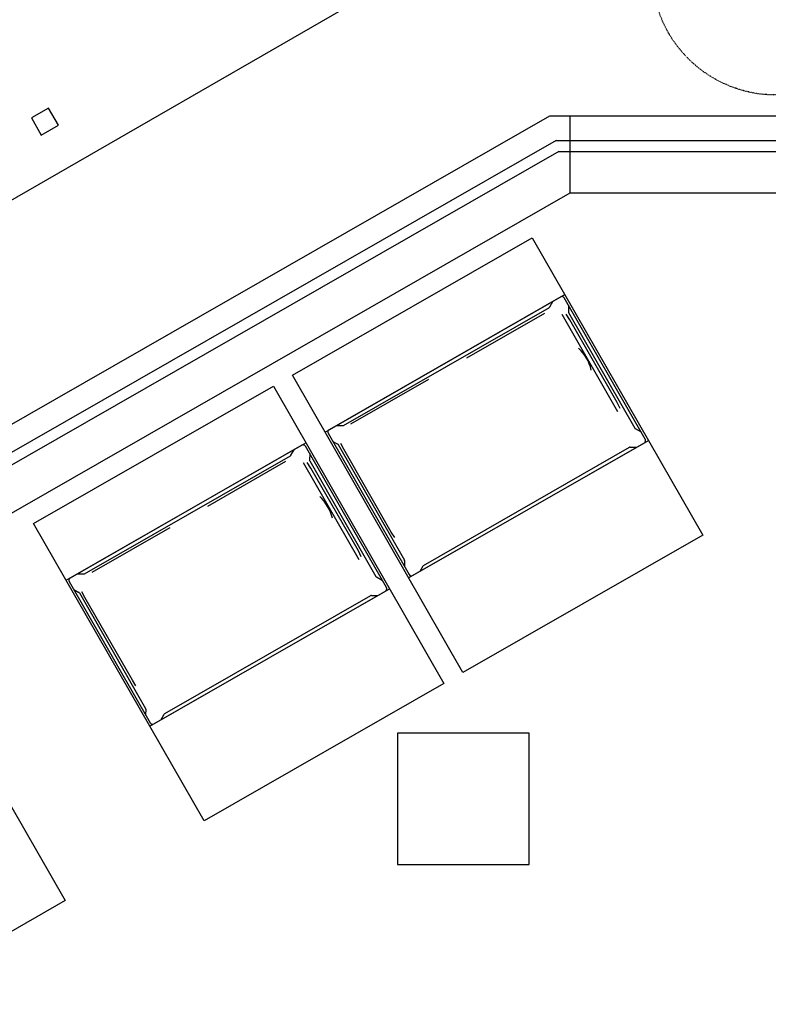
# Model space of a CAD drawing. Extents: x 0 to 168158, y -8902 to 51924.
# Drawn here: x 145160 to 148574, y 34414 to 38905 of the extents above; entities that cross this region are included whole.
import ezdxf

# ---------------------------------------------------------------- set-up
doc = ezdxf.new("R2010")
doc.units = 0
doc.linetypes.add('X-2237-GF$0$EDG-1DOT-2', pattern=[5, 2, -1.4, 0.2, -1.4])
for name, color, linetype in [('X-2237-GF$0$A-DETL', 11, 'CONTINUOUS'), ('X-2237-GF$0$A-DETL-1', 11, 'CONTINUOUS'), ('X-2237-GF$0$A-DETL-2', 11, 'CONTINUOUS'), ('X-2237-GF$0$A-FLOR', 11, 'CONTINUOUS'), ('X-2237-GF$0$A-FLOR-1', 11, 'CONTINUOUS'), ('X-2237-GF$0$A-WALL', 8, 'CONTINUOUS'), ('X-2237-GF$0$A-WALL-3', 8, 'CONTINUOUS'), ('X-2237-GF$0$M-EQPM-4', 11, 'CONTINUOUS'), ('X-2237-GF$0$S-COLS-3', 8, 'CONTINUOUS'), ('X-2237-GF$0$S-GRID-IDEN', 133, 'X-2237-GF$0$EDG-1DOT-2'), ('X-XREF', 7, 'CONTINUOUS')]:
    doc.layers.add(name, color=color, linetype=linetype)

# ---------------------------------------------------------------- blocks, each defined once
blk = doc.blocks.new('X-2237-GF')
at = {"layer": 'X-2237-GF$0$A-DETL'}
for p, q in [((46552.1, 37024.2), (47645.7, 37650.9)), ((45371.7, 36347.7), (46465.3, 36974.5)), ((46933.3, 36358.9), (48026.9, 36985.7)), ((45752.9, 35682.5), (46846.5, 36309.2))]:
    blk.add_line(p, q, dxfattribs=at)
at = {"layer": 'X-2237-GF$0$A-DETL-1'}
blk.add_line((47669.4, 38114.6), (47669.4, 38464.6), dxfattribs=at)
at = {"layer": 'X-2237-GF$0$A-DETL-2'}
for p, q in [((46403.7, 37283.1), (47497.3, 37909.9)), ((47497.3, 37909.9), (48274.7, 36553.4)), ((47181.1, 35926.7), (46403.7, 37283.1)), ((45223.3, 36606.7), (46316.9, 37233.4)), ((46316.9, 37233.4), (47094.3, 35876.9)), ((46000.7, 35250.2), (45223.3, 36606.7)), ((48274.7, 36553.4), (47181.1, 35926.7)), ((44589.1, 36243.2), (45366.6, 34886.5)), ((47094.3, 35876.9), (46000.7, 35250.2)), ((45366.6, 34886.5), (44541.6, 34413.7))]:
    blk.add_line(p, q, dxfattribs=at)
at = {"layer": 'X-2237-GF$0$A-FLOR'}
for p, q in [((47482.4, 35651.2), (46882.4, 35651.2)), ((46882.4, 35651.2), (46882.4, 35051.2)), ((47482.4, 35051.2), (47482.4, 35651.2)), ((46882.4, 35051.2), (47482.4, 35051.2))]:
    blk.add_line(p, q, dxfattribs=at)
at = {"layer": 'X-2237-GF$0$A-FLOR-1'}
blk.add_line((41727.3, 36125.3), (49056.4, 40350.9), dxfattribs=at)
at = {"layer": 'X-2237-GF$0$A-WALL'}
for p, q in [((47605.5, 38354.6), (41655.4, 34944.6)), ((47605.5, 38354.6), (53315.1, 38354.6)), ((47618.9, 38304.6), (41680.3, 34901.2)), ((47618.9, 38304.6), (53315.1, 38304.6))]:
    blk.add_line(p, q, dxfattribs=at)
at = {"layer": 'X-2237-GF$0$A-WALL-3'}
for p, q in [((47576.3, 38464.6), (41600.7, 35040)), ((53315.1, 38464.6), (47576.3, 38464.6)), ((41774.8, 34736.3), (47669.4, 38114.6)), ((47669.4, 38114.6), (53315.1, 38114.6))]:
    blk.add_line(p, q, dxfattribs=at)
at = {"layer": 'X-2237-GF$0$M-EQPM-4'}
for p, q in [((47627.2, 37640.3), (46570.6, 37034.8)), ((47577.3, 37594.7), (47591.2, 37619.7)), ((48012.8, 36991.2), (47643.3, 37636)), ((47662.6, 37602.3), (47661.9, 37571.7)), ((46635.9, 37054.3), (47575.3, 37592.7)), ((47198.1, 37363.2), (47553.8, 37567.1)), ((47888.1, 37116.9), (47634.1, 37560.3)), ((47668.2, 37536), (47651.9, 37561.3)), ((47662.5, 37569), (47964.8, 37041.7)), ((47884.5, 37158.6), (47668.2, 37536)), ((47024.6, 37263.8), (46668.8, 37059.9)), ((47898, 37131.8), (47884.5, 37158.6)), ((46604.5, 37054.2), (46633.2, 37053.6)), ((46566.2, 37018.7), (46935.7, 36373.9)), ((47966.7, 37039.7), (47993.5, 37024.9)), ((46587.4, 36981.7), (46610.2, 36969)), ((46612.2, 36967), (46914.4, 36439.7)), ((46637.8, 36945.5), (46624.3, 36972.4)), ((46951.8, 36369.5), (48008.4, 36975.1)), ((46446.8, 36963.9), (45390.2, 36358.3)), ((46396.9, 36918.2), (46410.8, 36943.3)), ((46832.4, 36314.7), (46462.9, 36959.5)), ((46482.2, 36925.8), (46481.5, 36895.2)), ((46854.1, 36568.1), (46637.8, 36945.5)), ((47001.6, 36416.1), (47941.1, 36954.5)), ((47943.8, 36955.1), (47972.5, 36954.5)), ((45455.5, 36377.8), (46395, 36916.2)), ((46017.7, 36686.7), (46373.4, 36890.6)), ((46707.8, 36440.5), (46453.7, 36883.8)), ((46487.8, 36859.6), (46471.5, 36884.8)), ((46482.2, 36892.5), (46784.4, 36365.2)), ((46704.1, 36482.2), (46487.8, 36859.6)), ((45844.2, 36587.3), (45488.5, 36383.4)), ((46870.4, 36542.9), (46854.1, 36568.1)), ((46717.6, 36455.3), (46704.1, 36482.2)), ((46915.1, 36437), (46914.5, 36410.9)), ((46985.8, 36389), (46999.7, 36414.1)), ((45385.8, 36342.2), (45755.3, 35697.4)), ((45424.1, 36377.8), (45452.8, 36377.1)), ((46786.4, 36363.3), (46813.1, 36348.4)), ((45407, 36305.2), (45429.9, 36292.5)), ((45457.4, 36269.1), (45443.9, 36295.9)), ((45771.4, 35693.1), (46828, 36298.6)), ((45431.9, 36290.6), (45734.1, 35763.3)), ((45673.7, 35891.6), (45457.4, 36269.1)), ((45821.3, 35739.6), (46760.7, 36278)), ((46763.4, 36278.6), (46792.1, 36278)), ((45690, 35866.4), (45673.7, 35891.6)), ((45734.7, 35760.6), (45734.1, 35734.4)), ((45805.4, 35712.5), (45819.3, 35737.6))]:
    blk.add_line(p, q, dxfattribs=at)
for centre, radius, start, end in [((47633, 37630.1), 11.8, 29.817, 119.817), ((47572.1, 37262.2), 199, 13.0189, 46.7921), ((46576.4, 37024.6), 11.8, 119.817, 209.817), ((46452.7, 36953.6), 11.8, 29.817, 119.817), ((48002.6, 36985.3), 11.8, 299.817, 29.817), ((46391.7, 36585.7), 199, 13.0189, 46.7921), ((45396, 36348.1), 11.8, 119.817, 209.817), ((46945.9, 36379.8), 11.8, 209.817, 299.817), ((46822.2, 36308.8), 11.8, 299.817, 29.817), ((45765.6, 35703.3), 11.8, 209.817, 299.817)]:
    blk.add_arc(centre, radius, start, end, dxfattribs=at)
for centre, major_axis, start_param, end_param in [((47570.5, 37601), (-4.78, 8.34), 3.141593, 3.544764), ((47670.9, 37573.8), (8.34, 4.78), 2.738755, 3.141593), ((46631.1, 37062.6), (-4.78, 8.34), 2.738609, 3.141593), ((47973.1, 37046.5), (8.34, 4.78), 3.141593, 3.544764), ((46603.9, 36962.3), (8.34, 4.78), 0, 0.402838), ((47945.9, 36946.1), (-4.78, 8.34), 5.880014, 6.283185), ((46390.2, 36924.5), (-4.78, 8.34), 3.141593, 3.544764), ((46490.5, 36897.3), (8.34, 4.78), 2.738755, 3.141593), ((46906.1, 36435), (8.34, 4.78), 5.880014, 6.283185), ((47006.4, 36407.7), (-4.78, 8.34), 0, 0.402984), ((45450.7, 36386.1), (-4.78, 8.34), 2.738609, 3.141593), ((46792.7, 36370), (8.34, 4.78), 3.141593, 3.544764), ((45423.5, 36285.8), (8.34, 4.78), 0, 0.402838), ((46765.5, 36269.6), (-4.78, 8.34), 5.880014, 6.283185), ((45725.7, 35758.5), (8.34, 4.78), 5.880014, 6.283185), ((45826.1, 35731.3), (-4.78, 8.34), 0, 0.402984)]:
    blk.add_ellipse(centre, major_axis=major_axis, ratio=0.707107, start_param=start_param, end_param=end_param, dxfattribs=at)
at = {"layer": 'X-2237-GF$0$S-COLS-3'}
for p, q in [((45291.5, 38501.9), (45213.6, 38457)), ((45336.5, 38424), (45291.5, 38501.9)), ((45213.6, 38457), (45258.5, 38379)), ((45258.5, 38379), (45336.5, 38424))]:
    blk.add_line(p, q, dxfattribs=at)
at = {"layer": 'X-2237-GF$0$S-GRID-IDEN'}
blk.add_circle((48608.6, 39126.8), 565.2, dxfattribs=at)

msp = doc.modelspace()

# ---------------------------------------------------------------- block references
at = {"layer": 'X-XREF'}
msp.add_blockref('X-2237-GF', (100000, 0), dxfattribs=at)

doc.saveas('drawing.dxf')
